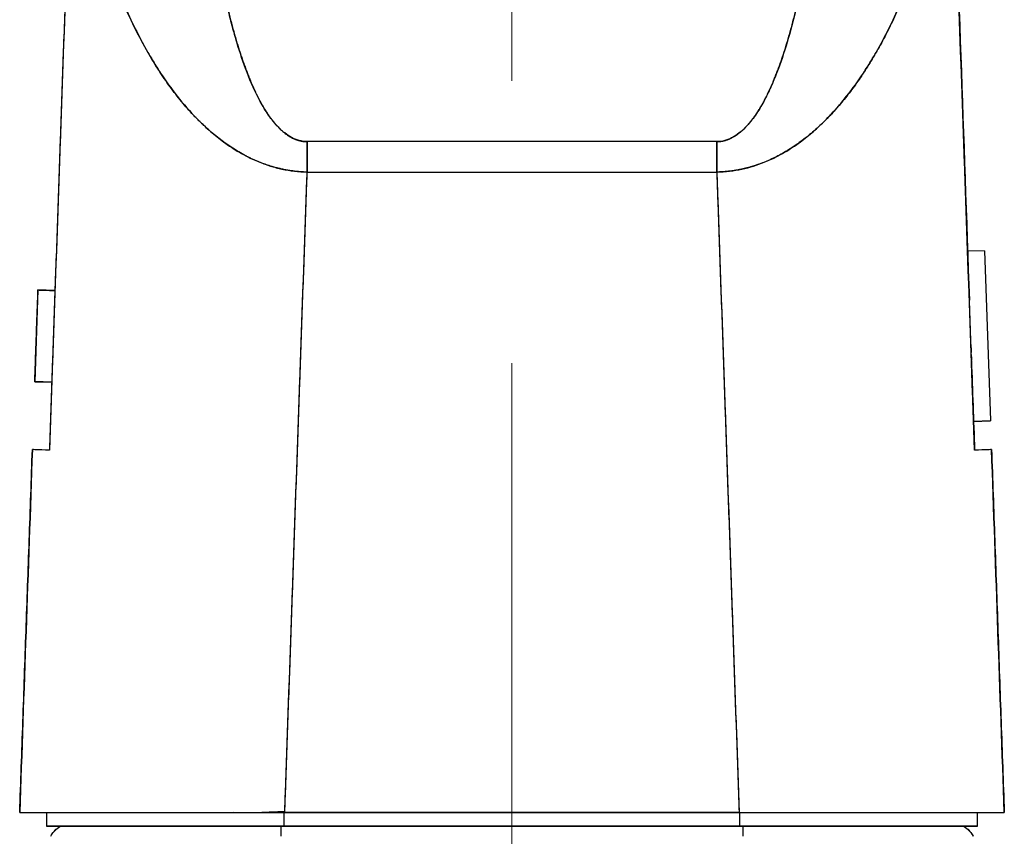
# Model space of a CAD drawing. Units: millimetres. Extents: x 1074 to 1520, y 481 to 796.
# Drawn here: x 1271 to 1300, y 675 to 699 of the extents above; entities that cross this region are included whole.
import ezdxf

# ---------------------------------------------------------------- set-up
doc = ezdxf.new("R2010")
doc.units = ezdxf.units.MM
doc.header["$LTSCALE"] = 65.395
doc.linetypes.add('CENTER', pattern=[50.8, 31.75, -6.35, 6.35, -6.35])
doc.layers.add('Dim', color=3, linetype='CONTINUOUS', lineweight=15)
doc.layers.add('TFR-TRI', color=7, linetype='CONTINUOUS')

msp = doc.modelspace()

# ---------------------------------------------------------------- linework, layer by layer
at = {"layer": 'Dim', "color": 1, "linetype": 'CENTER', "lineweight": 9, "ltscale": 0.02}
msp.add_line((1285.798, 647.42), (1285.798, 740.056), dxfattribs=at)
at = {"layer": 'TFR-TRI', "color": 7, "linetype": 'Continuous'}
for p, q in [((1291.82, 695.46), (1279.776, 695.46)), ((1279.776, 694.564), (1291.82, 694.564)), ((1299.696, 692.25), (1299.197, 692.233)), ((1299.696, 692.25), (1299.197, 692.233)), ((1299.696, 692.25), (1299.871, 687.253)), ((1299.696, 692.25), (1299.871, 687.253)), ((1271.86, 691.096), (1271.765, 688.398)), ((1272.359, 691.079), (1271.86, 691.096)), ((1271.765, 688.398), (1272.265, 688.38)), ((1299.371, 687.236), (1299.871, 687.253)), ((1299.371, 687.236), (1299.871, 687.253)), ((1299.371, 687.231), (1299.871, 687.248)), ((1299.371, 687.231), (1299.871, 687.248)), ((1299.871, 687.253), (1299.871, 687.248)), ((1299.871, 687.253), (1299.871, 687.248)), ((1272.109, 675.72), (1272.109, 675.32)), ((1279.104, 675.72), (1279.118, 675.72)), ((1279.104, 675.32), (1279.104, 675.72)), ((1279.118, 675.72), (1292.478, 675.72)), ((1292.478, 675.72), (1279.118, 675.72)), ((1292.478, 675.72), (1292.492, 675.72)), ((1292.492, 675.72), (1292.492, 675.32)), ((1299.488, 675.32), (1299.488, 675.72)), ((1292.492, 675.32), (1279.104, 675.32)), ((1279.104, 675.32), (1292.492, 675.32))]:
    msp.add_line(p, q, dxfattribs=at)
for points, degree in [([(1272.851, 705.155), (1272.195, 686.382)], 1), ([(1272.851, 705.155), (1272.632, 698.897), (1272.414, 692.639), (1272.195, 686.382)], 3), ([(1298.745, 705.157), (1298.913, 700.37), (1299.08, 695.582), (1299.247, 690.795)], 3), ([(1299.401, 686.382), (1299.183, 692.639), (1298.964, 698.897), (1298.745, 705.155)], 3), ([(1299.401, 686.382), (1298.746, 705.155)], 1), ([(1291.82, 695.46), (1287.806, 695.46), (1283.791, 695.46), (1279.776, 695.46)], 3), ([(1279.776, 695.46), (1279.776, 695.168), (1279.776, 694.866), (1279.776, 694.564)], 3), ([(1291.82, 694.564), (1291.82, 694.866), (1291.82, 695.168), (1291.82, 695.46)], 3), ([(1279.118, 675.72), (1279.337, 682.001), (1279.557, 688.283), (1279.776, 694.564)], 3), ([(1279.118, 675.72), (1279.776, 694.564)], 1), ([(1279.776, 694.564), (1283.791, 694.564), (1287.806, 694.564), (1291.82, 694.564)], 3), ([(1291.82, 694.564), (1292.478, 675.72)], 1), ([(1291.82, 694.564), (1292.04, 688.283), (1292.259, 682.001), (1292.478, 675.72)], 3), ([(1271.765, 688.398), (1271.86, 691.096)], 1), ([(1271.86, 691.096), (1272.359, 691.079)], 1), ([(1299.254, 690.594), (1299.255, 690.576), (1299.255, 690.557), (1299.256, 690.538)], 3), ([(1299.293, 689.488), (1299.295, 689.411), (1299.298, 689.334), (1299.301, 689.256)], 3), ([(1299.303, 689.198), (1299.305, 689.143), (1299.307, 689.089), (1299.308, 689.034)], 3), ([(1299.309, 689.007), (1299.34, 688.132), (1299.371, 687.257), (1299.401, 686.382)], 3), ([(1272.265, 688.38), (1271.765, 688.398)], 1), ([(1271.323, 675.72), (1271.696, 686.399)], 1), ([(1271.696, 686.399), (1271.571, 682.839), (1271.447, 679.279), (1271.323, 675.72)], 3), ([(1300.274, 675.72), (1300.149, 679.279), (1300.025, 682.839), (1299.901, 686.399)], 3), ([(1299.901, 686.399), (1300.274, 675.72)], 1), ([(1272.109, 675.72), (1272.109, 675.586), (1272.109, 675.453), (1272.109, 675.32)], 3), ([(1277.598, 675.721), (1277.598, 675.725), (1277.604, 675.729), (1277.616, 675.733)], 3), ([(1279.104, 675.32), (1279.104, 675.453), (1279.104, 675.586), (1279.104, 675.72)], 3), ([(1292.478, 675.72), (1294.029, 675.72), (1296.894, 675.72), (1297.991, 675.72)], 2), ([(1292.492, 675.72), (1292.492, 675.586), (1292.492, 675.453), (1292.492, 675.32)], 3), ([(1299.488, 675.32), (1299.488, 675.453), (1299.488, 675.586), (1299.488, 675.72)], 3), ([(1274.754, 675.32), (1274.732, 675.32), (1274.71, 675.32), (1274.689, 675.32)], 3), ([(1279.087, 675.32), (1279.058, 675.32), (1279.028, 675.32), (1278.998, 675.32)], 3), ([(1279.311, 675.32), (1279.311, 675.32), (1279.31, 675.32), (1279.31, 675.32)], 3), ([(1292.598, 675.32), (1292.569, 675.32), (1292.539, 675.32), (1292.509, 675.32)], 3), ([(1292.67, 675.32), (1292.686, 675.32), (1292.703, 675.32), (1292.72, 675.32)], 3)]:
    msp.add_open_spline(points, degree=degree, dxfattribs=at)
for points, degree, knots in [([(1279.776, 694.564), (1279.757, 694.565), (1279.719, 694.565), (1279.663, 694.568), (1279.606, 694.571), (1279.55, 694.575), (1279.493, 694.58), (1279.436, 694.586), (1279.379, 694.593), (1279.321, 694.601), (1279.264, 694.609), (1279.207, 694.619), (1279.149, 694.629), (1279.092, 694.64), (1279.034, 694.652), (1278.977, 694.665), (1278.919, 694.679), (1278.861, 694.694), (1278.803, 694.709), (1278.734, 694.729), (1278.653, 694.753), (1278.561, 694.784), (1278.468, 694.818), (1278.376, 694.854), (1278.283, 694.893), (1278.189, 694.935), (1278.095, 694.979), (1278.001, 695.027), (1277.907, 695.077), (1277.784, 695.145), (1277.632, 695.237), (1277.453, 695.356), (1277.272, 695.486), (1277.091, 695.628), (1276.937, 695.758), (1276.811, 695.87), (1276.713, 695.961), (1276.617, 696.053), (1276.523, 696.147), (1276.34, 696.337), (1276.073, 696.642), (1275.732, 697.082), (1275.401, 697.568), (1275.079, 698.098), (1274.768, 698.673), (1274.486, 699.262), (1274.229, 699.861), (1273.996, 700.466), (1273.774, 701.106), (1273.632, 701.568), (1273.555, 701.837), (1273.537, 701.9), (1273.519, 701.964), (1273.501, 702.028), (1273.483, 702.093), (1273.465, 702.158), (1273.448, 702.224), (1273.43, 702.29), (1273.413, 702.357), (1273.395, 702.424), (1273.378, 702.492), (1273.361, 702.56), (1273.344, 702.628), (1273.327, 702.697), (1273.31, 702.767), (1273.293, 702.837), (1273.276, 702.907), (1273.26, 702.978), (1273.243, 703.049), (1273.227, 703.121), (1273.211, 703.194), (1273.195, 703.266), (1273.179, 703.34), (1273.163, 703.413), (1273.147, 703.488), (1273.131, 703.562), (1273.116, 703.637), (1273.101, 703.713), (1273.085, 703.789), (1273.07, 703.866), (1273.055, 703.943), (1273.041, 704.02), (1273.026, 704.098), (1273.012, 704.177), (1272.997, 704.256), (1272.983, 704.335), (1272.969, 704.415), (1272.955, 704.495), (1272.942, 704.576), (1272.928, 704.658), (1272.915, 704.739), (1272.902, 704.822), (1272.889, 704.904), (1272.876, 704.988), (1272.863, 705.071), (1272.855, 705.127), (1272.851, 705.155)], 3, [0, 0, 0, 0, 0.003833, 0.007676, 0.01153, 0.015396, 0.019276, 0.023169, 0.027077, 0.031001, 0.034941, 0.038899, 0.042876, 0.046871, 0.050887, 0.054924, 0.058982, 0.063063, 0.067168, 0.071296, 0.077876, 0.08455, 0.091322, 0.098197, 0.105179, 0.112271, 0.119477, 0.1268, 0.134243, 0.14181, 0.156369, 0.171517, 0.187274, 0.203661, 0.220695, 0.230343, 0.239961, 0.249552, 0.259117, 0.268661, 0.306851, 0.347546, 0.390835, 0.436787, 0.485464, 0.536917, 0.583357, 0.632163, 0.683352, 0.736942, 0.741897, 0.746886, 0.751908, 0.756965, 0.762055, 0.767179, 0.772337, 0.777529, 0.782755, 0.788014, 0.793308, 0.798635, 0.803997, 0.809392, 0.814821, 0.820284, 0.825782, 0.831313, 0.836878, 0.842477, 0.84811, 0.853777, 0.859478, 0.865213, 0.870982, 0.876785, 0.882622, 0.888493, 0.894398, 0.900338, 0.906311, 0.912318, 0.91836, 0.924435, 0.930544, 0.936688, 0.942866, 0.949078, 0.955324, 0.961604, 0.967918, 0.974266, 0.980648, 0.987065, 0.993515, 1, 1, 1, 1]), ([(1272.851, 705.155), (1272.92, 704.681), (1273.002, 704.207), (1273.191, 703.26), (1273.3, 702.786), (1273.487, 702.077), (1273.553, 701.84), (1273.694, 701.368), (1273.843, 700.896), (1274.013, 700.425), (1274.194, 699.954), (1274.29, 699.719), (1274.494, 699.251), (1274.603, 699.016), (1274.835, 698.55), (1274.959, 698.317), (1275.159, 697.969), (1275.228, 697.854), (1275.371, 697.623), (1275.593, 697.278), (1275.843, 696.936), (1276.208, 696.484), (1276.406, 696.261), (1276.74, 695.934), (1276.858, 695.826), (1277.107, 695.613), (1277.24, 695.509), (1277.453, 695.356), (1277.527, 695.306), (1277.681, 695.208), (1277.84, 695.112), (1278.013, 695.021), (1278.194, 694.933), (1278.288, 694.891), (1278.485, 694.812), (1278.64, 694.756), (1278.806, 694.708), (1278.919, 694.678), (1278.976, 694.664), (1279.271, 694.601), (1279.523, 694.569), (1279.776, 694.564)], 3, [0, 0, 0, 0, 0.125, 0.125, 0.25, 0.25, 0.3125, 0.3125, 0.375, 0.4375, 0.4375, 0.5, 0.5, 0.5625, 0.5625, 0.625, 0.625, 0.65625, 0.65625, 0.6875, 0.75, 0.75, 0.8125, 0.8125, 0.84375, 0.84375, 0.875, 0.875, 0.890625, 0.890625, 0.90625, 0.921875, 0.921875, 0.9375, 0.9375, 0.953125, 0.960937, 0.960937, 0.96875, 0.96875, 1, 1, 1, 1]), ([(1298.745, 705.155), (1298.738, 705.103), (1298.722, 704.999), (1298.698, 704.845), (1298.674, 704.692), (1298.649, 704.54), (1298.623, 704.39), (1298.597, 704.242), (1298.57, 704.095), (1298.542, 703.95), (1298.514, 703.806), (1298.486, 703.664), (1298.457, 703.523), (1298.427, 703.384), (1298.397, 703.246), (1298.367, 703.11), (1298.336, 702.975), (1298.304, 702.842), (1298.273, 702.71), (1298.24, 702.58), (1298.208, 702.452), (1298.175, 702.325), (1298.142, 702.2), (1298.108, 702.076), (1298.074, 701.954), (1298.04, 701.833), (1298.005, 701.713), (1297.971, 701.596), (1297.935, 701.48), (1297.9, 701.365), (1297.821, 701.114), (1297.695, 700.736), (1297.516, 700.242), (1297.332, 699.776), (1297.126, 699.296), (1296.894, 698.805), (1296.633, 698.303), (1296.361, 697.834), (1296.082, 697.396), (1295.794, 696.99), (1295.499, 696.616), (1295.189, 696.264), (1294.862, 695.934), (1294.516, 695.631), (1294.164, 695.366), (1293.806, 695.137), (1293.443, 694.947), (1293.185, 694.839), (1293.043, 694.788), (1293.016, 694.779), (1292.989, 694.77), (1292.962, 694.761), (1292.936, 694.752), (1292.909, 694.743), (1292.882, 694.735), (1292.855, 694.727), (1292.828, 694.719), (1292.802, 694.711), (1292.775, 694.704), (1292.748, 694.696), (1292.721, 694.689), (1292.694, 694.682), (1292.667, 694.675), (1292.64, 694.669), (1292.613, 694.662), (1292.586, 694.656), (1292.559, 694.65), (1292.532, 694.645), (1292.504, 694.639), (1292.477, 694.634), (1292.45, 694.628), (1292.423, 694.623), (1292.396, 694.619), (1292.368, 694.614), (1292.341, 694.61), (1292.314, 694.605), (1292.287, 694.601), (1292.259, 694.598), (1292.232, 694.594), (1292.205, 694.591), (1292.177, 694.588), (1292.15, 694.585), (1292.123, 694.582), (1292.095, 694.579), (1292.068, 694.577), (1292.04, 694.575), (1292.013, 694.573), (1291.985, 694.571), (1291.958, 694.569), (1291.931, 694.568), (1291.903, 694.567), (1291.875, 694.566), (1291.848, 694.565), (1291.83, 694.564), (1291.82, 694.564)], 3, [0, 0, 0, 0, 0.012033, 0.023957, 0.03577, 0.047473, 0.059067, 0.07055, 0.081924, 0.093187, 0.104341, 0.115385, 0.12632, 0.137144, 0.147859, 0.158464, 0.16896, 0.179347, 0.189623, 0.199791, 0.209849, 0.219798, 0.229637, 0.239368, 0.248989, 0.258501, 0.267905, 0.277199, 0.286385, 0.295461, 0.304429, 0.34609, 0.385756, 0.423436, 0.45914, 0.503253, 0.545432, 0.585707, 0.624113, 0.660694, 0.695495, 0.728574, 0.763152, 0.796003, 0.827251, 0.857037, 0.885523, 0.912897, 0.914846, 0.91679, 0.918731, 0.920669, 0.922602, 0.924533, 0.926459, 0.928383, 0.930303, 0.932221, 0.934135, 0.936046, 0.937955, 0.939861, 0.941764, 0.943665, 0.945563, 0.947459, 0.949353, 0.951244, 0.953134, 0.955021, 0.956907, 0.958791, 0.960674, 0.962554, 0.964434, 0.966312, 0.968188, 0.970064, 0.971939, 0.973812, 0.975685, 0.977557, 0.979428, 0.981299, 0.98317, 0.98504, 0.986909, 0.988779, 0.990649, 0.992518, 0.994388, 0.996259, 0.998129, 1, 1, 1, 1]), ([(1291.82, 694.564), (1292.074, 694.569), (1292.327, 694.6), (1292.796, 694.702), (1293.012, 694.772), (1293.407, 694.931), (1293.587, 695.019), (1293.836, 695.16), (1293.916, 695.208), (1294.069, 695.306), (1294.143, 695.356), (1294.357, 695.509), (1294.489, 695.613), (1294.739, 695.826), (1294.856, 695.934), (1295.078, 696.152), (1295.184, 696.263), (1295.384, 696.485), (1295.479, 696.597), (1295.753, 696.935), (1295.919, 697.164), (1296.151, 697.508), (1296.225, 697.623), (1296.369, 697.853), (1296.715, 698.432), (1297.001, 699.016), (1297.306, 699.719), (1297.402, 699.954), (1297.583, 700.425), (1297.752, 700.896), (1297.902, 701.368), (1298.043, 701.84), (1298.11, 702.077), (1298.296, 702.786), (1298.405, 703.26), (1298.595, 704.207), (1298.676, 704.681), (1298.746, 705.155)], 3, [0, 0, 0, 0, 0.03125, 0.03125, 0.0625, 0.0625, 0.09375, 0.09375, 0.109375, 0.109375, 0.125, 0.125, 0.15625, 0.15625, 0.1875, 0.1875, 0.21875, 0.21875, 0.25, 0.25, 0.3125, 0.3125, 0.34375, 0.34375, 0.375, 0.5, 0.5, 0.5625, 0.5625, 0.625, 0.6875, 0.6875, 0.75, 0.75, 0.875, 0.875, 1, 1, 1, 1]), ([(1276.955, 702.048), (1276.955, 702.048), (1277.249, 699.913), (1277.706, 698.386), (1278.022, 697.332), (1278.396, 696.643), (1278.524, 696.407), (1278.855, 695.934), (1279.235, 695.608), (1279.502, 695.497), (1279.684, 695.46), (1279.776, 695.46)], 2, [0, 0, 0, 0.000003, 0.5, 0.5, 0.75, 0.75, 0.8, 0.875, 0.9375, 0.96875, 1, 1, 1]), ([(1279.776, 695.46), (1279.695, 695.46), (1279.615, 695.472), (1279.46, 695.514), (1279.385, 695.545), (1279.244, 695.62), (1279.178, 695.665), (1279.084, 695.739), (1279.054, 695.765), (1278.995, 695.818), (1278.91, 695.901), (1278.832, 695.99), (1278.733, 696.113), (1278.686, 696.176), (1278.551, 696.371), (1278.471, 696.506), (1278.246, 696.919), (1278.12, 697.206), (1277.895, 697.79), (1277.796, 698.087), (1277.662, 698.535), (1277.619, 698.686), (1277.538, 698.987), (1277.5, 699.138), (1277.39, 699.593), (1277.324, 699.898), (1277.202, 700.509), (1277.146, 700.816), (1277.044, 701.431), (1276.998, 701.739), (1276.955, 702.048)], 3, [0, 0, 0, 0, 0.03125, 0.03125, 0.0625, 0.0625, 0.09375, 0.09375, 0.109375, 0.109375, 0.125, 0.15625, 0.15625, 0.1875, 0.1875, 0.25, 0.25, 0.375, 0.375, 0.5, 0.5, 0.5625, 0.5625, 0.625, 0.625, 0.75, 0.75, 0.875, 0.875, 1, 1, 1, 1]), ([(1291.82, 695.46), (1291.925, 695.46), (1292.13, 695.508), (1292.433, 695.652), (1292.629, 695.845), (1292.72, 695.935), (1292.811, 696.048), (1292.878, 696.13), (1293.075, 696.411), (1293.201, 696.643), (1293.574, 697.331), (1293.89, 698.386), (1294.346, 699.905), (1294.641, 702.048)], 2, [0, 0, 0, 0.03125, 0.0625, 0.125, 0.125, 0.156251, 0.156251, 0.187501, 0.250001, 0.250001, 0.500002, 0.500002, 1, 1, 1]), ([(1294.641, 702.048), (1294.598, 701.739), (1294.529, 701.277), (1294.449, 700.816), (1294.393, 700.51), (1294.364, 700.356), (1294.213, 699.592), (1294.069, 698.984), (1293.8, 698.087), (1293.702, 697.79), (1293.533, 697.352), (1293.473, 697.208), (1293.344, 696.922), (1293.275, 696.781), (1293.163, 696.575), (1293.124, 696.506), (1293.043, 696.372), (1293, 696.306), (1292.911, 696.176), (1292.864, 696.113), (1292.765, 695.99), (1292.713, 695.93), (1292.602, 695.817), (1292.543, 695.764), (1292.418, 695.665), (1292.352, 695.62), (1292.246, 695.563), (1292.21, 695.546), (1292.136, 695.516), (1292.022, 695.477), (1291.901, 695.46), (1291.82, 695.46)], 3, [0, 0, 0, 0, 0.125, 0.1875, 0.1875, 0.25, 0.25, 0.5, 0.5, 0.625, 0.625, 0.6875, 0.6875, 0.75, 0.75, 0.78125, 0.78125, 0.8125, 0.8125, 0.84375, 0.84375, 0.875, 0.875, 0.90625, 0.90625, 0.9375, 0.9375, 0.953125, 0.953125, 0.96875, 1, 1, 1, 1]), ([(1279.776, 694.564), (1279.776, 694.64), (1279.776, 694.79), (1279.776, 695.016), (1279.776, 695.24), (1279.776, 695.387), (1279.776, 695.46)], 3, [0, 0, 0, 0, 0.249981, 0.499988, 0.749995, 1, 1, 1, 1]), ([(1291.82, 695.46), (1291.82, 695.387), (1291.82, 695.24), (1291.82, 695.016), (1291.82, 694.79), (1291.82, 694.639), (1291.82, 694.564)], 3, [0, 0, 0, 0, 0.250142, 0.500284, 0.750426, 1, 1, 1, 1]), ([(1272.195, 686.382), (1272.031, 686.388), (1271.905, 686.393), (1271.738, 686.398), (1271.696, 686.399), (1271.696, 686.399)], 3, [0, 0, 0, 0, 0.5, 0.5, 1, 1, 1, 1]), ([(1299.901, 686.399), (1299.901, 686.399), (1299.859, 686.398), (1299.691, 686.393), (1299.566, 686.388), (1299.401, 686.382)], 3, [0, 0, 0, 0, 0.5, 0.5, 1, 1, 1, 1]), ([(1279.119, 675.746), (1279.091, 675.745), (1279.064, 675.744), (1278.952, 675.74), (1278.867, 675.737), (1278.701, 675.73), (1278.619, 675.727), (1278.506, 675.722), (1278.473, 675.721), (1278.441, 675.72)], 3, [0, 0, 0, 0, 0.119138, 0.119138, 0.482643, 0.482643, 0.846147, 0.846147, 1, 1, 1, 1]), ([(1271.323, 675.72), (1271.323, 675.72), (1272.013, 675.72), (1272.595, 675.72), (1274.614, 675.72), (1275.91, 675.72), (1277.443, 675.72), (1279.118, 675.72)], 2, [0, 0, 0, 0.25, 0.25, 0.5, 0.75, 0.75, 1, 1, 1]), ([(1271.323, 675.72), (1271.323, 675.72), (1271.323, 675.72), (1271.324, 675.72), (1271.327, 675.72), (1271.33, 675.72), (1271.334, 675.72), (1271.339, 675.72), (1271.346, 675.72), (1271.353, 675.72), (1271.36, 675.72), (1271.369, 675.72), (1271.379, 675.72), (1271.39, 675.72), (1271.401, 675.72), (1271.414, 675.72), (1271.427, 675.72), (1271.441, 675.72), (1271.456, 675.72), (1271.472, 675.72), (1271.489, 675.72), (1271.507, 675.72), (1271.525, 675.72), (1271.545, 675.72), (1271.565, 675.72), (1271.586, 675.72), (1271.608, 675.72), (1271.63, 675.72), (1271.654, 675.72), (1271.678, 675.72), (1271.703, 675.72), (1271.729, 675.72), (1271.756, 675.72), (1271.783, 675.72), (1271.812, 675.72), (1271.841, 675.72), (1271.87, 675.72), (1271.901, 675.72), (1271.932, 675.72), (1271.964, 675.72), (1271.997, 675.72), (1272.031, 675.72), (1272.065, 675.72), (1272.1, 675.72), (1272.135, 675.72), (1272.172, 675.72), (1272.209, 675.72), (1272.246, 675.72), (1272.285, 675.72), (1272.324, 675.72), (1272.364, 675.72), (1272.404, 675.72), (1272.445, 675.72), (1272.487, 675.72), (1272.529, 675.72), (1272.572, 675.72), (1272.616, 675.72), (1272.66, 675.72), (1272.705, 675.72), (1272.75, 675.72), (1272.796, 675.72), (1272.842, 675.72), (1272.89, 675.72), (1272.937, 675.72), (1272.986, 675.72), (1273.034, 675.72), (1273.084, 675.72), (1273.134, 675.72), (1273.184, 675.72), (1273.235, 675.72), (1273.286, 675.72), (1273.338, 675.72), (1273.391, 675.72), (1273.444, 675.72), (1273.497, 675.72), (1273.551, 675.72), (1273.596, 675.72), (1273.633, 675.72), (1273.662, 675.72), (1273.69, 675.72), (1273.719, 675.72), (1273.747, 675.72), (1273.776, 675.72), (1273.805, 675.72), (1273.835, 675.72), (1273.864, 675.72), (1273.894, 675.72), (1273.923, 675.72), (1273.953, 675.72), (1273.983, 675.72), (1274.014, 675.72), (1274.044, 675.72), (1274.074, 675.72), (1274.105, 675.72), (1274.136, 675.72), (1274.167, 675.72), (1274.198, 675.72), (1274.229, 675.72), (1274.261, 675.72), (1274.293, 675.72), (1274.324, 675.72), (1274.356, 675.72), (1274.388, 675.72), (1274.421, 675.72), (1274.453, 675.72), (1274.486, 675.72), (1274.518, 675.72), (1274.551, 675.72), (1274.584, 675.72), (1274.617, 675.72), (1274.65, 675.72), (1274.684, 675.72), (1274.717, 675.72), (1274.751, 675.72), (1274.785, 675.72), (1274.819, 675.72), (1274.853, 675.72), (1274.888, 675.72), (1274.922, 675.72), (1274.957, 675.72), (1274.991, 675.72), (1275.026, 675.72), (1275.061, 675.72), (1275.096, 675.72), (1275.132, 675.72), (1275.167, 675.72), (1275.203, 675.72), (1275.238, 675.72), (1275.274, 675.72), (1275.31, 675.72), (1275.346, 675.72), (1275.383, 675.72), (1275.419, 675.72), (1275.455, 675.72), (1275.492, 675.72), (1275.529, 675.72), (1275.566, 675.72), (1275.603, 675.72), (1275.64, 675.72), (1275.677, 675.72), (1275.715, 675.72), (1275.752, 675.72), (1275.79, 675.72), (1275.828, 675.72), (1275.866, 675.72), (1275.904, 675.72), (1275.942, 675.72), (1275.98, 675.72), (1276.018, 675.72), (1276.057, 675.72), (1276.096, 675.72), (1276.134, 675.72), (1276.173, 675.72), (1276.212, 675.72), (1276.251, 675.72), (1276.29, 675.72), (1276.33, 675.72), (1276.369, 675.72), (1276.409, 675.72), (1276.448, 675.72), (1276.488, 675.72), (1276.528, 675.72), (1276.568, 675.72), (1276.608, 675.72), (1276.648, 675.72), (1276.688, 675.72), (1276.729, 675.72), (1276.769, 675.72), (1276.81, 675.72), (1276.851, 675.72), (1276.891, 675.72), (1276.932, 675.72), (1276.973, 675.72), (1277.014, 675.72), (1277.055, 675.72), (1277.097, 675.72), (1277.138, 675.72), (1277.179, 675.72), (1277.221, 675.72), (1277.263, 675.72), (1277.304, 675.72), (1277.346, 675.72), (1277.388, 675.72), (1277.43, 675.72), (1277.472, 675.72), (1277.514, 675.72), (1277.556, 675.72), (1277.598, 675.72), (1277.641, 675.72), (1277.683, 675.72), (1277.726, 675.72), (1277.768, 675.72), (1277.811, 675.72), (1277.854, 675.72), (1277.896, 675.72), (1277.939, 675.72), (1277.982, 675.72), (1278.025, 675.72), (1278.068, 675.72), (1278.111, 675.72), (1278.155, 675.72), (1278.198, 675.72), (1278.241, 675.72), (1278.285, 675.72), (1278.328, 675.72), (1278.371, 675.72), (1278.415, 675.72), (1278.459, 675.72), (1278.502, 675.72), (1278.546, 675.72), (1278.59, 675.72), (1278.633, 675.72), (1278.677, 675.72), (1278.721, 675.72), (1278.765, 675.72), (1278.809, 675.72), (1278.853, 675.72), (1278.897, 675.72), (1278.941, 675.72), (1278.985, 675.72), (1279.029, 675.72), (1279.074, 675.72), (1279.103, 675.72), (1279.118, 675.72)], 3, [0, 0, 0, 0, 0.007029, 0.014049, 0.021058, 0.028058, 0.035048, 0.042028, 0.048998, 0.055959, 0.062909, 0.06985, 0.076781, 0.083702, 0.090613, 0.097515, 0.104407, 0.111288, 0.11816, 0.125023, 0.131875, 0.138718, 0.14555, 0.152373, 0.159187, 0.16599, 0.172784, 0.179568, 0.186342, 0.193106, 0.19986, 0.206605, 0.21334, 0.220065, 0.22678, 0.233486, 0.240181, 0.246867, 0.253543, 0.260209, 0.266866, 0.273513, 0.28015, 0.286777, 0.293394, 0.300002, 0.3066, 0.313188, 0.319766, 0.326335, 0.332894, 0.339443, 0.345982, 0.352512, 0.359031, 0.365541, 0.372041, 0.378532, 0.385013, 0.391483, 0.397945, 0.404396, 0.410838, 0.41727, 0.423692, 0.430105, 0.436507, 0.4429, 0.449284, 0.455657, 0.462021, 0.468375, 0.474719, 0.481054, 0.487379, 0.493694, 0.499999, 0.503237, 0.506478, 0.509721, 0.512966, 0.516215, 0.519465, 0.522719, 0.525975, 0.529233, 0.532494, 0.535758, 0.539024, 0.542293, 0.545564, 0.548838, 0.552114, 0.555394, 0.558675, 0.561959, 0.565246, 0.568535, 0.571827, 0.575122, 0.578419, 0.581718, 0.585021, 0.588325, 0.591633, 0.594943, 0.598255, 0.60157, 0.604888, 0.608208, 0.61153, 0.614856, 0.618184, 0.621514, 0.624847, 0.628183, 0.631521, 0.634861, 0.638205, 0.641551, 0.644899, 0.64825, 0.651604, 0.65496, 0.658319, 0.66168, 0.665044, 0.66841, 0.671779, 0.675151, 0.678525, 0.681902, 0.685281, 0.688663, 0.692048, 0.695435, 0.698825, 0.702217, 0.705612, 0.709009, 0.712409, 0.715812, 0.719217, 0.722625, 0.726035, 0.729448, 0.732863, 0.736282, 0.739702, 0.743125, 0.746551, 0.749979, 0.75341, 0.756844, 0.76028, 0.763719, 0.76716, 0.770604, 0.77405, 0.777499, 0.780951, 0.784405, 0.787862, 0.791321, 0.794783, 0.798247, 0.801714, 0.805184, 0.808656, 0.812131, 0.815609, 0.819089, 0.822571, 0.826057, 0.829544, 0.833035, 0.836528, 0.840023, 0.843521, 0.847022, 0.850525, 0.854031, 0.85754, 0.861051, 0.864564, 0.86808, 0.871599, 0.875121, 0.878645, 0.882171, 0.8857, 0.889232, 0.892766, 0.896303, 0.899843, 0.903385, 0.906929, 0.910476, 0.914026, 0.917579, 0.921134, 0.924691, 0.928252, 0.931814, 0.93538, 0.938948, 0.942518, 0.946091, 0.949667, 0.953246, 0.956826, 0.96041, 0.963996, 0.967585, 0.971176, 0.97477, 0.978367, 0.981966, 0.985567, 0.989172, 0.992779, 0.996388, 1, 1, 1, 1]), ([(1279.071, 675.744), (1279.06, 675.744), (1279.048, 675.743), (1278.868, 675.736), (1278.699, 675.73), (1278.508, 675.722), (1278.476, 675.721), (1278.445, 675.72)], 3, [0, 0, 0, 0, 0.05428, 0.05428, 0.839517, 0.839517, 1, 1, 1, 1]), ([(1292.478, 675.72), (1292.495, 675.72), (1292.527, 675.72), (1292.576, 675.72), (1292.625, 675.72), (1292.674, 675.72), (1292.723, 675.72), (1292.771, 675.72), (1292.82, 675.72), (1292.869, 675.72), (1292.917, 675.72), (1292.966, 675.72), (1293.014, 675.72), (1293.062, 675.72), (1293.111, 675.72), (1293.159, 675.72), (1293.207, 675.72), (1293.255, 675.72), (1293.303, 675.72), (1293.351, 675.72), (1293.399, 675.72), (1293.447, 675.72), (1293.495, 675.72), (1293.542, 675.72), (1293.59, 675.72), (1293.638, 675.72), (1293.685, 675.72), (1293.732, 675.72), (1293.78, 675.72), (1293.827, 675.72), (1293.874, 675.72), (1293.921, 675.72), (1293.968, 675.72), (1294.015, 675.72), (1294.061, 675.72), (1294.108, 675.72), (1294.154, 675.72), (1294.201, 675.72), (1294.247, 675.72), (1294.293, 675.72), (1294.339, 675.72), (1294.386, 675.72), (1294.431, 675.72), (1294.477, 675.72), (1294.523, 675.72), (1294.568, 675.72), (1294.614, 675.72), (1294.659, 675.72), (1294.704, 675.72), (1294.75, 675.72), (1294.795, 675.72), (1294.839, 675.72), (1294.884, 675.72), (1294.929, 675.72), (1294.973, 675.72), (1295.018, 675.72), (1295.062, 675.72), (1295.106, 675.72), (1295.15, 675.72), (1295.194, 675.72), (1295.237, 675.72), (1295.281, 675.72), (1295.324, 675.72), (1295.368, 675.72), (1295.411, 675.72), (1295.454, 675.72), (1295.497, 675.72), (1295.539, 675.72), (1295.582, 675.72), (1295.625, 675.72), (1295.667, 675.72), (1295.709, 675.72), (1295.751, 675.72), (1295.793, 675.72), (1295.834, 675.72), (1295.876, 675.72), (1295.917, 675.72), (1295.959, 675.72), (1296, 675.72), (1296.041, 675.72), (1296.081, 675.72), (1296.122, 675.72), (1296.163, 675.72), (1296.203, 675.72), (1296.243, 675.72), (1296.283, 675.72), (1296.323, 675.72), (1296.362, 675.72), (1296.402, 675.72), (1296.441, 675.72), (1296.48, 675.72), (1296.519, 675.72), (1296.558, 675.72), (1296.597, 675.72), (1296.635, 675.72), (1296.673, 675.72), (1296.711, 675.72), (1296.749, 675.72), (1296.787, 675.72), (1296.825, 675.72), (1296.862, 675.72), (1296.899, 675.72), (1296.936, 675.72), (1296.973, 675.72), (1297.01, 675.72), (1297.046, 675.72), (1297.083, 675.72), (1297.119, 675.72), (1297.155, 675.72), (1297.19, 675.72), (1297.226, 675.72), (1297.261, 675.72), (1297.297, 675.72), (1297.332, 675.72), (1297.366, 675.72), (1297.401, 675.72), (1297.435, 675.72), (1297.47, 675.72), (1297.504, 675.72), (1297.538, 675.72), (1297.571, 675.72), (1297.605, 675.72), (1297.638, 675.72), (1297.671, 675.72), (1297.704, 675.72), (1297.737, 675.72), (1297.769, 675.72), (1297.802, 675.72), (1297.834, 675.72), (1297.866, 675.72), (1297.897, 675.72), (1297.929, 675.72), (1297.96, 675.72), (1297.981, 675.72), (1297.991, 675.72)], 3, [0, 0, 0, 0, 0.00799, 0.015974, 0.023951, 0.031922, 0.039887, 0.047845, 0.055797, 0.063743, 0.071682, 0.079615, 0.087542, 0.095462, 0.103376, 0.111284, 0.119185, 0.12708, 0.134969, 0.142851, 0.150727, 0.158596, 0.16646, 0.174316, 0.182167, 0.190011, 0.197849, 0.20568, 0.213505, 0.221324, 0.229137, 0.236943, 0.244743, 0.252536, 0.260323, 0.268104, 0.275879, 0.283647, 0.291409, 0.299164, 0.306914, 0.314656, 0.322393, 0.330123, 0.337847, 0.345565, 0.353276, 0.360981, 0.36868, 0.376372, 0.384058, 0.391738, 0.399411, 0.407078, 0.414739, 0.422393, 0.430041, 0.437683, 0.445318, 0.452947, 0.46057, 0.468187, 0.475797, 0.4834, 0.490998, 0.498589, 0.506174, 0.513752, 0.521324, 0.52889, 0.53645, 0.544003, 0.55155, 0.559091, 0.566625, 0.574153, 0.581675, 0.58919, 0.5967, 0.604202, 0.611699, 0.619189, 0.626673, 0.634151, 0.641622, 0.649087, 0.656546, 0.663998, 0.671444, 0.678884, 0.686317, 0.693744, 0.701165, 0.70858, 0.715988, 0.72339, 0.730785, 0.738174, 0.745557, 0.752934, 0.760304, 0.767669, 0.775026, 0.782378, 0.789723, 0.797062, 0.804395, 0.811721, 0.819041, 0.826355, 0.833663, 0.840964, 0.848259, 0.855547, 0.86283, 0.870106, 0.877376, 0.884639, 0.891896, 0.899147, 0.906392, 0.91363, 0.920862, 0.928088, 0.935308, 0.942521, 0.949728, 0.956928, 0.964123, 0.971311, 0.978492, 0.985668, 0.992837, 1, 1, 1, 1]), ([(1297.991, 675.72), (1299.087, 675.72), (1300.274, 675.72), (1300.274, 675.72)], 2, [0, 0, 0, 0.500007, 1, 1, 1]), ([(1297.991, 675.72), (1298, 675.72), (1298.019, 675.72), (1298.047, 675.72), (1298.075, 675.72), (1298.102, 675.72), (1298.13, 675.72), (1298.157, 675.72), (1298.184, 675.72), (1298.211, 675.72), (1298.238, 675.72), (1298.265, 675.72), (1298.292, 675.72), (1298.318, 675.72), (1298.345, 675.72), (1298.371, 675.72), (1298.397, 675.72), (1298.423, 675.72), (1298.449, 675.72), (1298.475, 675.72), (1298.501, 675.72), (1298.526, 675.72), (1298.551, 675.72), (1298.577, 675.72), (1298.602, 675.72), (1298.627, 675.72), (1298.651, 675.72), (1298.676, 675.72), (1298.7, 675.72), (1298.725, 675.72), (1298.749, 675.72), (1298.773, 675.72), (1298.797, 675.72), (1298.821, 675.72), (1298.844, 675.72), (1298.867, 675.72), (1298.891, 675.72), (1298.914, 675.72), (1298.937, 675.72), (1298.96, 675.72), (1298.982, 675.72), (1299.005, 675.72), (1299.027, 675.72), (1299.049, 675.72), (1299.071, 675.72), (1299.093, 675.72), (1299.114, 675.72), (1299.136, 675.72), (1299.157, 675.72), (1299.178, 675.72), (1299.199, 675.72), (1299.22, 675.72), (1299.241, 675.72), (1299.261, 675.72), (1299.281, 675.72), (1299.301, 675.72), (1299.321, 675.72), (1299.341, 675.72), (1299.36, 675.72), (1299.38, 675.72), (1299.399, 675.72), (1299.418, 675.72), (1299.437, 675.72), (1299.455, 675.72), (1299.474, 675.72), (1299.492, 675.72), (1299.51, 675.72), (1299.528, 675.72), (1299.546, 675.72), (1299.563, 675.72), (1299.581, 675.72), (1299.598, 675.72), (1299.615, 675.72), (1299.632, 675.72), (1299.648, 675.72), (1299.664, 675.72), (1299.681, 675.72), (1299.697, 675.72), (1299.712, 675.72), (1299.728, 675.72), (1299.743, 675.72), (1299.758, 675.72), (1299.773, 675.72), (1299.788, 675.72), (1299.803, 675.72), (1299.817, 675.72), (1299.831, 675.72), (1299.845, 675.72), (1299.859, 675.72), (1299.872, 675.72), (1299.886, 675.72), (1299.899, 675.72), (1299.912, 675.72), (1299.925, 675.72), (1299.937, 675.72), (1299.949, 675.72), (1299.961, 675.72), (1299.973, 675.72), (1299.985, 675.72), (1299.996, 675.72), (1300.007, 675.72), (1300.018, 675.72), (1300.029, 675.72), (1300.04, 675.72), (1300.05, 675.72), (1300.06, 675.72), (1300.07, 675.72), (1300.08, 675.72), (1300.089, 675.72), (1300.098, 675.72), (1300.107, 675.72), (1300.116, 675.72), (1300.124, 675.72), (1300.133, 675.72), (1300.141, 675.72), (1300.149, 675.72), (1300.156, 675.72), (1300.164, 675.72), (1300.171, 675.72), (1300.178, 675.72), (1300.184, 675.72), (1300.191, 675.72), (1300.197, 675.72), (1300.203, 675.72), (1300.209, 675.72), (1300.214, 675.72), (1300.219, 675.72), (1300.224, 675.72), (1300.229, 675.72), (1300.234, 675.72), (1300.238, 675.72), (1300.242, 675.72), (1300.246, 675.72), (1300.249, 675.72), (1300.253, 675.72), (1300.256, 675.72), (1300.259, 675.72), (1300.261, 675.72), (1300.264, 675.72), (1300.266, 675.72), (1300.268, 675.72), (1300.269, 675.72), (1300.271, 675.72), (1300.272, 675.72), (1300.273, 675.72), (1300.273, 675.72), (1300.274, 675.72), (1300.274, 675.72), (1300.274, 675.72)], 3, [0, 0, 0, 0, 0.006476, 0.012957, 0.019443, 0.025934, 0.03243, 0.038932, 0.045438, 0.05195, 0.058467, 0.064989, 0.071516, 0.078048, 0.084586, 0.091128, 0.097676, 0.104229, 0.110787, 0.11735, 0.123919, 0.130492, 0.137071, 0.143654, 0.150243, 0.156837, 0.163436, 0.17004, 0.17665, 0.183264, 0.189884, 0.196509, 0.203139, 0.209774, 0.216414, 0.22306, 0.22971, 0.236366, 0.243027, 0.249692, 0.256364, 0.26304, 0.269721, 0.276408, 0.283099, 0.289796, 0.296498, 0.303205, 0.309918, 0.316635, 0.323358, 0.330085, 0.336818, 0.343557, 0.3503, 0.357048, 0.363802, 0.370561, 0.377324, 0.384093, 0.390868, 0.397647, 0.404432, 0.411221, 0.418016, 0.424816, 0.431621, 0.438431, 0.445247, 0.452068, 0.458893, 0.465724, 0.47256, 0.479401, 0.486248, 0.493099, 0.499956, 0.506818, 0.513685, 0.520557, 0.527434, 0.534317, 0.541204, 0.548097, 0.554995, 0.561898, 0.568807, 0.57572, 0.582639, 0.589563, 0.596492, 0.603426, 0.610365, 0.61731, 0.62426, 0.631215, 0.638175, 0.64514, 0.65211, 0.659086, 0.666067, 0.673053, 0.680044, 0.68704, 0.694042, 0.701048, 0.70806, 0.715077, 0.722099, 0.729126, 0.736159, 0.743196, 0.750239, 0.757287, 0.76434, 0.771398, 0.778462, 0.78553, 0.792604, 0.799683, 0.806767, 0.813857, 0.820951, 0.828051, 0.835156, 0.842266, 0.849381, 0.856502, 0.863627, 0.870758, 0.877894, 0.885035, 0.892182, 0.899333, 0.90649, 0.913652, 0.920819, 0.927991, 0.935169, 0.942352, 0.94954, 0.956733, 0.963931, 0.971134, 0.978343, 0.985557, 0.992776, 1, 1, 1, 1]), ([(1279.104, 675.32), (1279.104, 675.32), (1277.713, 675.32), (1275.141, 675.32), (1273.173, 675.32), (1272.108, 675.32), (1272.109, 675.32), (1272.109, 675.32)], 2, [0, 0, 0, 0.000009, 0.249979, 0.5, 0.750021, 0.999991, 1, 1, 1]), ([(1272.109, 675.32), (1272.109, 675.32), (1272.211, 675.32), (1272.703, 675.32), (1273.565, 675.32), (1274.727, 675.32), (1276.127, 675.32), (1277.618, 675.32), (1278.633, 675.32), (1279.104, 675.32)], 3, [0, 0, 0, 0, 0.128584, 0.27715, 0.425717, 0.574283, 0.72285, 0.871416, 1, 1, 1, 1]), ([(1272.237, 675.024), (1272.264, 675.074), (1272.297, 675.122), (1272.389, 675.226), (1272.453, 675.279), (1272.524, 675.32)], 3, [0, 0, 0, 0, 0.412197, 0.412197, 1, 1, 1, 1]), ([(1272.237, 675.024), (1272.278, 675.101), (1272.366, 675.212), (1272.479, 675.294), (1272.524, 675.32)], 3, [0, 0, 0, 0, 0.629321, 1, 1, 1, 1]), ([(1278.998, 675.32), (1278.998, 675.279), (1278.998, 675.226), (1278.998, 675.122), (1278.998, 675.074), (1278.998, 675.024)], 3, [0, 0, 0, 0, 0.587803, 0.587803, 1, 1, 1, 1]), ([(1278.998, 675.32), (1278.998, 675.294), (1278.998, 675.212), (1278.998, 675.101), (1278.998, 675.024)], 3, [0, 0, 0, 0, 0.370679, 1, 1, 1, 1]), ([(1290.748, 675.32), (1290.748, 675.32), (1290.783, 675.32), (1290.971, 675.32), (1291.327, 675.32), (1291.799, 675.32), (1292.235, 675.32), (1292.496, 675.32), (1292.574, 675.32)], 3, [0, 0, 0, 0, 0.138688, 0.33341, 0.528132, 0.722855, 0.917577, 1, 1, 1, 1]), ([(1291.247, 675.32), (1291.231, 675.32), (1291.102, 675.32), (1290.997, 675.32), (1290.925, 675.32)], 3, [0, 0, 0, 0, 0.12308, 1, 1, 1, 1]), ([(1299.488, 675.32), (1299.488, 675.32), (1299.488, 675.32), (1298.424, 675.32), (1296.456, 675.32), (1293.884, 675.32), (1292.492, 675.32), (1292.492, 675.32)], 2, [0, 0, 0, 0.000009, 0.249979, 0.5, 0.750021, 0.999991, 1, 1, 1]), ([(1292.492, 675.32), (1292.963, 675.32), (1293.979, 675.32), (1295.47, 675.32), (1296.869, 675.32), (1298.032, 675.32), (1298.894, 675.32), (1299.385, 675.32), (1299.488, 675.32), (1299.488, 675.32)], 3, [0, 0, 0, 0, 0.128584, 0.27715, 0.425717, 0.574283, 0.72285, 0.871416, 1, 1, 1, 1]), ([(1292.598, 675.023), (1292.598, 675.101), (1292.598, 675.212), (1292.598, 675.294), (1292.598, 675.32)], 3, [0, 0, 0, 0, 0.62943, 1, 1, 1, 1]), ([(1292.598, 675.024), (1292.598, 675.074), (1292.598, 675.122), (1292.598, 675.226), (1292.598, 675.279), (1292.598, 675.32)], 3, [0, 0, 0, 0, 0.412197, 0.412197, 1, 1, 1, 1]), ([(1294.041, 675.32), (1294.066, 675.32), (1294.167, 675.32), (1294.238, 675.32), (1294.248, 675.32), (1294.248, 675.32)], 3, [0, 0, 0, 0, 0.178571, 0.818812, 1, 1, 1, 1]), ([(1299.072, 675.32), (1299.117, 675.294), (1299.231, 675.212), (1299.318, 675.101), (1299.359, 675.023)], 3, [0, 0, 0, 0, 0.37057, 1, 1, 1, 1]), ([(1299.072, 675.32), (1299.143, 675.279), (1299.207, 675.226), (1299.299, 675.122), (1299.332, 675.074), (1299.359, 675.023)], 3, [0, 0, 0, 0, 0.58763, 0.58763, 1, 1, 1, 1])]:
    msp.add_open_spline(points, degree=degree, knots=knots, dxfattribs=at)

doc.saveas('drawing.dxf')
